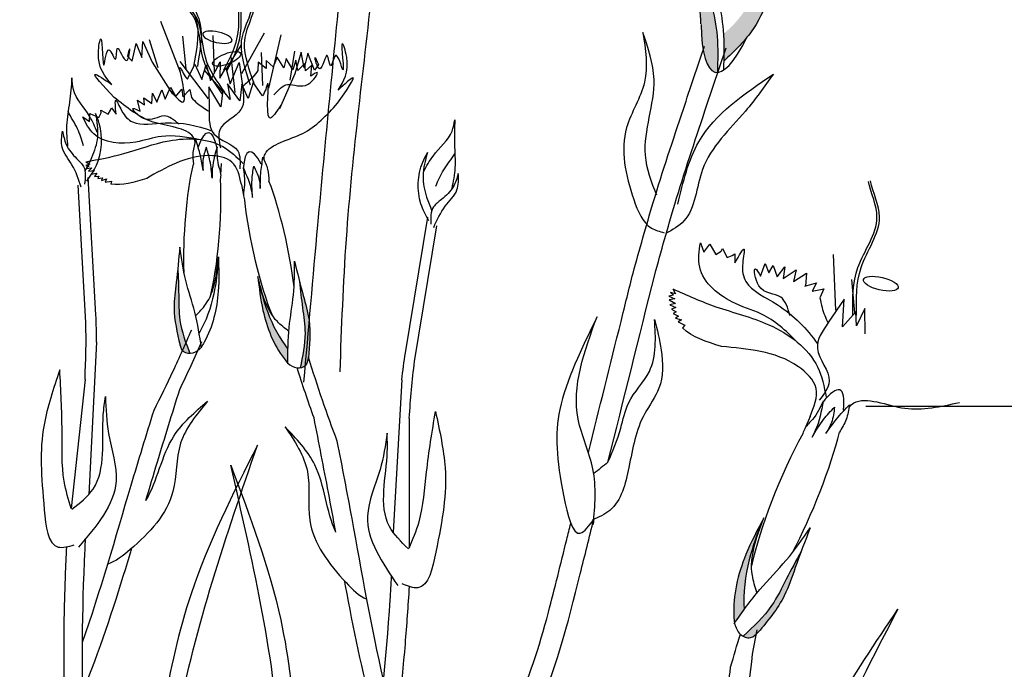
# Model space of a CAD drawing. Units: inches. Extents: x 20 to 114, y 20 to 152.
# Drawn here: x 100 to 103, y 113 to 115 of the extents above; entities that cross this region are included whole.
import ezdxf

# ---------------------------------------------------------------- set-up
doc = ezdxf.new("R2010")
doc.units = ezdxf.units.IN
doc.header["$MEASUREMENT"] = 0
doc.layers.add('Z_Beschriftung', color=7, linetype='Continuous', lineweight=30)
doc.layers.add('Z_Pflanzebene', color=7, linetype='Continuous')
doc.layers.add('Z_Pflanzen', color=7, linetype='Continuous')

# ---------------------------------------------------------------- blocks, each defined once
blk = doc.blocks.new('Z_Staude6_')
at = {"layer": 'Z_Pflanzebene', "linetype": 'Continuous', "lineweight": 30, "true_color": 0x44a009}
h = blk.add_hatch(color=74, dxfattribs=at)
edge = h.paths.add_edge_path()
edge.add_spline(control_points=[(2.3735, 4.7988), (2.3805, 4.8088), (2.4333, 4.8899), (2.4548, 5.0469), (2.4695, 5.1834), (2.4751, 5.2353)], knot_values=[0, 0, 0, 0, 0.148827, 1.187625, 1.824081, 1.824081, 1.824081, 1.824081], degree=3, periodic=0)
edge.add_spline(control_points=[(2.4751, 5.2353), (2.4746, 5.2356), (2.4739, 5.2354), (2.473, 5.2346)], knot_values=[1.500094, 1.500094, 1.500094, 1.500094, 1.538279, 1.538279, 1.538279, 1.538279], degree=3, periodic=0)
edge.add_spline(control_points=[(2.473, 5.2346), (2.4601, 5.1841), (2.4261, 5.051), (2.381, 4.8931), (2.3115, 4.8177), (2.2988, 4.8053)], knot_values=[0, 0, 0, 0, 0.636456, 1.675254, 1.89114, 1.89114, 1.89114, 1.89114], degree=3, periodic=0)
edge.add_spline(control_points=[(2.2988, 4.8053), (2.3026, 4.7768), (2.3043, 4.7479), (2.3055, 4.7188)], knot_values=[4.63877, 4.63877, 4.63877, 4.63877, 5.081568, 5.081568, 5.081568, 5.081568], degree=3, periodic=0)
edge.add_spline(control_points=[(2.3055, 4.7188), (2.3296, 4.7447), (2.3534, 4.7707), (2.3735, 4.7988)], knot_values=[1.824081, 1.824081, 1.824081, 1.824081, 2.245708, 2.245708, 2.245708, 2.245708], degree=3, periodic=0)
h = blk.add_hatch(color=74, dxfattribs=at)
edge = h.paths.add_edge_path()
edge.add_spline(control_points=[(2.288, 4.6813), (2.2866, 4.72), (2.2832, 4.794), (2.2585, 4.888), (2.2141, 4.9985), (2.2119, 5.0569), (2.2157, 5.1197)], knot_values=[2.826772, 2.826772, 2.826772, 2.826772, 3.416929, 3.955491, 4.324237, 5.166432, 5.166432, 5.166432, 5.166432], degree=3, periodic=0)
edge.add_spline(control_points=[(2.2157, 5.1197), (2.2114, 5.0886), (2.2047, 5.0079), (2.2161, 4.9033), (2.2243, 4.8321)], knot_values=[0.046638, 0.046638, 0.046638, 0.046638, 0.54146, 1.577105, 1.577105, 1.577105, 1.577105], degree=3, periodic=0)
edge.add_line((2.2243, 4.8321), (2.225, 4.8304))
edge.add_ellipse((2.3543, 5.1979), major_axis=(-0.0725, -0.5165), ratio=0.216628, start_angle=317.0631, end_angle=334.5178)
edge.add_ellipse((2.3543, 5.1979), major_axis=(-0.0725, -0.5165), ratio=0.216628, start_angle=334.5178, end_angle=363.0952)
h = blk.add_hatch(color=74, dxfattribs=at)
edge = h.paths.add_edge_path()
edge.add_spline(control_points=[(0.6374, 3.6924), (0.6254, 3.7305), (0.6053, 3.7946), (0.613, 3.8996), (0.6141, 3.9643), (0.6147, 4.002)], knot_values=[0, 0, 0, 0, 0.863534, 1.453728, 2.280763, 2.280763, 2.280763, 2.280763], degree=3, periodic=0)
edge.add_spline(control_points=[(0.6133, 3.9353), (0.6166, 3.9072), (0.6227, 3.8521), (0.6285, 3.7587), (0.6553, 3.6996), (0.6713, 3.6655)], knot_values=[0.205833, 0.205833, 0.205833, 0.205833, 0.827034, 1.417228, 2.233443, 2.233443, 2.233443, 2.233443], degree=3, periodic=0)
edge.add_spline(control_points=[(0.6713, 3.6655), (0.6643, 3.6648), (0.6479, 3.6675), (0.6416, 3.6823), (0.638, 3.6905)], knot_values=[0.309141, 0.309141, 0.309141, 0.309141, 0.454707, 0.636542, 0.636542, 0.636542, 0.636542], degree=3, periodic=0)
edge.add_spline(control_points=[(0.638, 3.6905), (0.6378, 3.6911), (0.6376, 3.6917), (0.6374, 3.6924)], knot_values=[2.280763, 2.280763, 2.280763, 2.280763, 2.295106, 2.295106, 2.295106, 2.295106], degree=3, periodic=0)
h = blk.add_hatch(color=74, dxfattribs=at)
edge = h.paths.add_edge_path()
edge.add_spline(control_points=[(1.0503, 3.6805), (1.051, 3.7204), (1.0519, 3.7877), (1.0146, 3.8861), (0.9951, 3.9478), (0.9838, 3.9838)], knot_values=[0, 0, 0, 0, 0.863534, 1.453728, 2.280763, 2.280763, 2.280763, 2.280763], degree=3, periodic=0)
edge.add_spline(control_points=[(1.0041, 3.9202), (1.009, 3.8923), (1.0188, 3.8378), (1.0399, 3.7466), (1.0311, 3.6824), (1.0255, 3.645)], knot_values=[0.205833, 0.205833, 0.205833, 0.205833, 0.827034, 1.417228, 2.233443, 2.233443, 2.233443, 2.233443], degree=3, periodic=0)
edge.add_spline(control_points=[(1.0255, 3.645), (1.0324, 3.6464), (1.0473, 3.6537), (1.0492, 3.6696), (1.0503, 3.6785)], knot_values=[0.309141, 0.309141, 0.309141, 0.309141, 0.454707, 0.636542, 0.636542, 0.636542, 0.636542], degree=3, periodic=0)
edge.add_spline(control_points=[(1.0503, 3.6785), (1.0503, 3.6792), (1.0503, 3.6798), (1.0503, 3.6805)], knot_values=[2.280763, 2.280763, 2.280763, 2.280763, 2.295106, 2.295106, 2.295106, 2.295106], degree=3, periodic=0)
h = blk.add_hatch(color=74, dxfattribs=at)
edge = h.paths.add_edge_path()
edge.add_spline(control_points=[(0.9828, 3.7021), (0.9524, 3.7349), (0.9089, 3.8059), (0.8834, 3.8823), (0.872, 3.9165)], knot_values=[0.008124, 0.008124, 0.008124, 0.008124, 0.982703, 1.772953, 1.772953, 1.772953, 1.772953], degree=3, periodic=0)
edge.add_spline(control_points=[(0.872, 3.9165), (0.8781, 3.8841), (0.8955, 3.7967), (0.9382, 3.7071), (0.981, 3.6617), (0.9852, 3.6572)], knot_values=[0.020902, 0.020902, 0.020902, 0.020902, 0.221235, 0.561623, 0.598964, 0.598964, 0.598964, 0.598964], degree=3, periodic=0)
edge.add_spline(control_points=[(0.9852, 3.6572), (0.9853, 3.6571), (0.9854, 3.6571), (0.9855, 3.657)], knot_values=[0, 0, 0, 0, 0.000746, 0.000746, 0.000746, 0.000746], degree=3, periodic=0)
edge.add_spline(control_points=[(0.9855, 3.657), (0.9845, 3.672), (0.9835, 3.6871), (0.9828, 3.7021)], knot_values=[0.003116, 0.003116, 0.003116, 0.003116, 0.094249, 0.094249, 0.094249, 0.094249], degree=3, periodic=0)
h = blk.add_hatch(color=74, dxfattribs=at)
edge = h.paths.add_edge_path()
edge.add_spline(control_points=[(2.4956, 2.9758), (2.488, 3.0285), (2.4935, 3.1276), (2.5203, 3.2198), (2.5323, 3.2611)], knot_values=[0.008124, 0.008124, 0.008124, 0.008124, 0.982703, 1.772953, 1.772953, 1.772953, 1.772953], degree=3, periodic=0)
edge.add_spline(control_points=[(2.5323, 3.2611), (2.5164, 3.2252), (2.4741, 3.1278), (2.4552, 3.0109), (2.4664, 2.9374), (2.4675, 2.9302)], knot_values=[0.024911, 0.024911, 0.024911, 0.024911, 0.263674, 0.669357, 0.713862, 0.713862, 0.713862, 0.713862], degree=3, periodic=0)
edge.add_spline(control_points=[(2.4675, 2.9302), (2.4675, 2.93), (2.4676, 2.9299), (2.4676, 2.9298)], knot_values=[0, 0, 0, 0, 0.000889, 0.000889, 0.000889, 0.000889], degree=3, periodic=0)
edge.add_spline(control_points=[(2.4676, 2.9298), (2.4769, 2.9452), (2.4861, 2.9606), (2.4956, 2.9758)], knot_values=[0.003713, 0.003713, 0.003713, 0.003713, 0.112329, 0.112329, 0.112329, 0.112329], degree=3, periodic=0)
h = blk.add_hatch(color=74, dxfattribs=at)
edge = h.paths.add_edge_path()
edge.add_spline(control_points=[(2.5471, 2.9088), (2.5748, 2.9475), (2.6213, 3.0128), (2.6515, 3.1346), (2.6742, 3.2082), (2.6875, 3.2512)], knot_values=[0, 0, 0, 0, 0.863534, 1.453728, 2.280763, 2.280763, 2.280763, 2.280763], degree=3, periodic=0)
edge.add_spline(control_points=[(2.6643, 3.1752), (2.6502, 3.1445), (2.6229, 3.0844), (2.5818, 2.9807), (2.5296, 2.9237), (2.4987, 2.8909)], knot_values=[0.205833, 0.205833, 0.205833, 0.205833, 0.827034, 1.417228, 2.233443, 2.233443, 2.233443, 2.233443], degree=3, periodic=0)
edge.add_spline(control_points=[(2.4987, 2.8909), (2.5065, 2.8875), (2.526, 2.8846), (2.5387, 2.8989), (2.5457, 2.9069)], knot_values=[0.309141, 0.309141, 0.309141, 0.309141, 0.454707, 0.636542, 0.636542, 0.636542, 0.636542], degree=3, periodic=0)
edge.add_spline(control_points=[(2.5457, 2.9069), (2.5461, 2.9076), (2.5466, 2.9082), (2.5471, 2.9088)], knot_values=[2.280763, 2.280763, 2.280763, 2.280763, 2.295106, 2.295106, 2.295106, 2.295106], degree=3, periodic=0)
at = {"layer": 'Z_Pflanzebene', "color": 74, "linetype": 'Continuous', "lineweight": 30, "true_color": 0x44a009}
for p, q in [((0.5016, 4.7178), (0.5759, 4.5597)), ((0.8346, 4.7037), (0.7722, 4.5683)), ((0.888, 4.7021), (0.8618, 4.5294)), ((0.47, 4.6567), (0.5043, 4.5693)), ((0.5749, 4.6753), (0.5934, 4.5722)), ((0.672, 4.6837), (0.6846, 4.5687)), ((0.7641, 4.6604), (0.722, 4.5805)), ((0.4207, 4.5841), (0.4298, 4.6414)), ((0.4298, 4.6414), (0.451, 4.5977)), ((0.45, 4.6493), (0.4843, 4.5857)), ((0.451, 4.5977), (0.45, 4.6493)), ((0.8299, 4.6405), (0.8415, 4.5363)), ((0.8815, 4.6302), (0.8712, 4.5977)), ((0.906, 4.5969), (0.8815, 4.6302)), ((0.9109, 4.6278), (0.906, 4.5969)), ((0.9342, 4.5933), (0.9109, 4.6278)), ((0.9357, 4.6525), (0.9277, 4.5589)), ((0.9419, 4.6245), (0.9342, 4.5933)), ((0.9506, 4.592), (0.9419, 4.6245)), ((0.9569, 4.6511), (0.9422, 4.5804)), ((0.9707, 4.6014), (0.9569, 4.6511)), ((0.9786, 4.6493), (0.9707, 4.6014)), ((1.0036, 4.597), (0.9786, 4.6493)), ((0.4044, 4.5988), (0.4207, 4.5841)), ((0.5728, 4.5935), (0.6712, 4.4816)), ((0.6745, 4.5397), (0.7015, 4.6014)), ((0.7015, 4.6014), (0.7041, 4.5503)), ((0.7344, 4.6208), (0.7551, 4.507)), ((0.7382, 4.534), (0.7617, 4.6046)), ((0.7617, 4.6046), (0.7776, 4.53)), ((0.8227, 4.6096), (0.8236, 4.5832)), ((0.8497, 4.5915), (0.8227, 4.6096)), ((0.8474, 4.6163), (0.8497, 4.5915)), ((0.873, 4.5967), (0.8474, 4.6163)), ((0.9719, 4.6157), (0.9506, 4.592)), ((0.9753, 4.5929), (0.9719, 4.6157)), ((0.9938, 4.6125), (0.9753, 4.5929)), ((0.993, 4.5769), (0.9938, 4.6125)), ((1.015, 4.6157), (1.0036, 4.597)), ((0.4843, 4.5857), (0.5566, 4.4879)), ((0.6007, 4.5395), (0.6207, 4.5882)), ((0.6207, 4.5882), (0.6473, 4.5413)), ((0.6473, 4.5413), (0.6568, 4.5901)), ((0.6527, 4.5721), (0.7159, 4.5077)), ((0.6568, 4.5901), (0.6745, 4.5397)), ((0.7041, 4.5503), (0.7205, 4.5843)), ((0.7205, 4.5843), (0.7382, 4.534)), ((0.9422, 4.5804), (0.9008, 4.466)), ((0.773, 4.4821), (0.7296, 4.5335)), ((0.7296, 4.5335), (0.7416, 4.4838)), ((0.7756, 4.5354), (0.773, 4.4821)), ((0.7987, 4.4914), (0.7756, 4.5354)), ((0.8108, 4.5439), (0.7987, 4.4914)), ((0.8438, 4.5028), (0.8108, 4.5439)), ((0.5088, 4.4593), (0.5213, 4.4991)), ((0.5213, 4.4991), (0.5349, 4.4708)), ((0.5349, 4.4708), (0.5488, 4.5097)), ((0.5488, 4.5097), (0.568, 4.4815)), ((0.5666, 4.48), (0.5855, 4.5062)), ((0.5855, 4.5062), (0.5904, 4.4817)), ((0.5904, 4.4817), (0.6111, 4.5068)), ((0.6111, 4.5068), (0.6177, 4.4812)), ((0.7136, 4.4584), (0.671, 4.5193)), ((0.671, 4.5193), (0.677, 4.4434)), ((0.7162, 4.5117), (0.7136, 4.4584)), ((0.7416, 4.4838), (0.7162, 4.5117)), ((0.4663, 4.47), (0.4935, 4.4534)), ((0.4696, 4.4472), (0.4663, 4.47)), ((0.4925, 4.487), (0.5088, 4.4593)), ((0.4935, 4.4534), (0.4925, 4.487)), ((0.4571, 4.4268), (0.4463, 4.4607)), ((0.4463, 4.4607), (0.4696, 4.4472)), ((0.2988, 4.3816), (0.298, 4.4081)), ((0.298, 4.4081), (0.3274, 4.3969)), ((0.3274, 4.3969), (0.3335, 4.4125)), ((0.3335, 4.4125), (0.3316, 4.4204)), ((0.3316, 4.4204), (0.3567, 4.4096)), ((0.3567, 4.4096), (0.3634, 4.4225)), ((0.3634, 4.4225), (0.3658, 4.4301)), ((0.3658, 4.4301), (0.3816, 4.4114)), ((0.2757, 4.3957), (0.2988, 4.3816)), ((0.6513, 4.3276), (0.6506, 4.3246)), ((0.7276, 4.2781), (0.7284, 4.2422)), ((0.8558, 4.2853), (0.8573, 4.2827)), ((0.2958, 4.2531), (0.3095, 4.2465)), ((0.3095, 4.2465), (0.2966, 4.2414)), ((0.2966, 4.2414), (0.3071, 4.2407)), ((0.3071, 4.2407), (0.2991, 4.2311)), ((0.2991, 4.2311), (0.3161, 4.2352)), ((0.3161, 4.2352), (0.3066, 4.2239)), ((0.3066, 4.2239), (0.3254, 4.2265)), ((0.3254, 4.2265), (0.316, 4.2145)), ((0.316, 4.2145), (0.3337, 4.2188)), ((0.3337, 4.2188), (0.3266, 4.2081)), ((0.7285, 4.2284), (0.7285, 4.2283)), ((0.7968, 4.2162), (0.8063, 4.1815)), ((0.3629, 3.7673), (0.3073, 4.2034)), ((0.3266, 4.2081), (0.3409, 4.2103)), ((0.3409, 4.2103), (0.3376, 4.2024)), ((0.3376, 4.2024), (0.353, 4.2055)), ((0.353, 4.2055), (0.3501, 4.1964)), ((0.3501, 4.1964), (0.3659, 4.2028)), ((0.3659, 4.2028), (0.3619, 4.1928)), ((0.3619, 4.1928), (0.3821, 4.197)), ((0.3821, 4.197), (0.3809, 4.1873)), ((0.3325, 3.741), (0.277, 4.1771)), ((0.8101, 4.1682), (0.8101, 4.1682)), ((1.3579, 3.7167), (1.3982, 4.1545)), ((1.3891, 3.6915), (1.4294, 4.1292)), ((2.2728, 4.135), (2.2859, 4.1056)), ((2.2859, 4.1056), (2.3031, 4.1321)), ((2.3031, 4.1321), (2.3244, 4.1012)), ((2.3408, 4.1123), (2.3444, 4.1214)), ((2.3444, 4.1214), (2.3617, 4.0938)), ((2.6981, 4.1275), (2.7187, 3.951)), ((2.3244, 4.1012), (2.3408, 4.1123)), ((2.3617, 4.0938), (2.377, 4.1019)), ((2.377, 4.1019), (2.3845, 4.1077)), ((2.3845, 4.1077), (2.3872, 4.0787)), ((2.4717, 4.0425), (2.4841, 4.0831)), ((2.4841, 4.0831), (2.4978, 4.0541)), ((2.4978, 4.0541), (2.51, 4.0787)), ((2.51, 4.0787), (2.5254, 4.044)), ((2.5254, 4.044), (2.5472, 4.0776)), ((2.5472, 4.0776), (2.5445, 4.0394)), ((2.5445, 4.0394), (2.5837, 4.0699)), ((2.5837, 4.0699), (2.5777, 4.033)), ((2.5777, 4.033), (2.6178, 4.0617)), ((2.6178, 4.0617), (2.6175, 4.0209)), ((2.6151, 4.0205), (2.6514, 4.0333)), ((2.6514, 4.0333), (2.6395, 4.006)), ((2.762, 4.0524), (2.7802, 3.9463)), ((2.6395, 4.006), (2.6769, 4.0165)), ((2.6769, 4.0165), (2.666, 3.987)), ((2.2048, 3.9659), (2.1887, 3.9697)), ((2.1887, 3.9697), (2.1985, 3.9619)), ((2.1958, 3.9816), (2.2048, 3.9659)), ((2.7441, 3.9882), (2.6984, 3.9097)), ((2.7446, 3.8996), (2.7441, 3.9882)), ((2.1985, 3.9619), (2.1841, 3.9579)), ((2.1841, 3.9579), (2.2036, 3.9504)), ((2.2036, 3.9504), (2.1866, 3.9457)), ((2.1866, 3.9457), (2.2067, 3.9356)), ((2.2067, 3.9356), (2.1895, 3.9302)), ((2.7833, 3.9501), (2.7446, 3.8996)), ((2.7892, 3.9055), (2.7833, 3.9501)), ((2.8111, 3.9624), (2.7892, 3.9055)), ((2.8188, 3.8825), (2.8111, 3.9624)), ((2.1895, 3.9302), (2.2097, 3.9224)), ((2.2097, 3.9224), (2.1955, 3.9167)), ((2.1955, 3.9167), (2.211, 3.9091)), ((2.211, 3.9091), (2.2024, 3.9036)), ((2.2024, 3.9036), (2.2196, 3.8962)), ((2.2196, 3.8962), (2.2105, 3.8893)), ((2.2105, 3.8893), (2.2304, 3.8848)), ((2.2304, 3.8848), (2.2197, 3.8777)), ((2.2197, 3.8777), (2.2424, 3.8682)), ((2.2424, 3.8682), (2.2346, 3.8595)), ((0.3709, 3.6808), (0.3811, 3.1933)), ((1.3528, 3.63), (1.3597, 3.1424)), ((2.7665, 3.6336), (2.7663, 3.6299)), ((2.6618, 3.6058), (2.6476, 3.5653)), ((0.343, 3.5591), (0.3284, 3.1451)), ((2.6423, 3.5498), (2.6424, 3.5497)), ((1.385, 3.5093), (1.414, 3.0961)), ((2.5327, 2.8363), (2.5415, 2.9146))]:
    blk.add_line(p, q, dxfattribs=at)
for centre, major_axis, ratio, start_param, end_param in [((2.3543, 5.1979), (-0.0725, -0.5165), 0.216628, 5.533796, 7.002036), ((0.9003, 4.028), (0.0858, -0.2938), 0.181074, 8.866126, 9.999987), ((0.9003, 4.028), (0.0858, -0.2938), 0.181074, 7.358973, 8.572044), ((0.9003, 4.028), (0.0858, -0.2938), 0.181074, 10.44594, 11.796326), ((2.6357, 3.3512), (-0.1151, -0.3461), 0.181074, 8.866126, 9.999987), ((2.6357, 3.3512), (-0.1151, -0.3461), 0.181074, 7.358973, 8.572044), ((2.6357, 3.3512), (-0.1151, -0.3461), 0.181074, 10.44594, 11.796326)]:
    blk.add_ellipse(centre, major_axis=major_axis, ratio=ratio, start_param=start_param, end_param=end_param, dxfattribs=at)
at = {"layer": 'Z_Pflanzebene', "color": 74, "linetype": 'Continuous', "lineweight": 30, "true_color": 0x44a009, "extrusion": (0, 0, -1)}
blk.add_ellipse((0.6868, 4.6796), major_axis=(0.0474, -0.0073), ratio=0.352895, dxfattribs=at)
at = {"layer": 'Z_Pflanzebene', "color": 74, "linetype": 'Continuous', "lineweight": 30, "true_color": 0x44a009}
for centre, major_axis in [((0.7213, 4.6126), (-0.0433, -0.0206)), ((2.8567, 4.0455), (-0.0564, 0.0092))]:
    blk.add_ellipse(centre, major_axis=major_axis, ratio=0.352895, dxfattribs=at)
at = {"layer": 'Z_Pflanzebene', "color": 74, "linetype": 'Continuous', "lineweight": 30, "true_color": 0x44a009, "extrusion": (0, 0, -1)}
for start_param, end_param in [(8.866126, 9.999987), (7.358973, 8.572044), (10.44594, 11.796326)]:
    blk.add_ellipse((0.682, 4.0682), major_axis=(0.0016, -0.306), ratio=0.181074, start_param=start_param, end_param=end_param, dxfattribs=at)
at = {"layer": 'Z_Pflanzebene', "color": 74, "linetype": 'Continuous', "lineweight": 30, "true_color": 0x44a009}
for points in [[(1.0411, 3.5998), (1.0498, 4.1037), (1.0692, 4.9154), (1.051, 5.9388), (0.958, 6.5229)], [(1.1539, 3.6417), (1.1439, 4.0659), (1.1702, 4.9006), (1.1681, 5.5883), (1.1202, 6.192), (1.083, 6.4528)], [(2.0409, 4.792), (2.0581, 4.6334), (2.0115, 4.4848), (2.0507, 4.2575), (2.1137, 4.1705), (2.1549, 4.1586)], [(2.1226, 4.2761), (2.0778, 4.4008), (2.0877, 4.6447), (2.0409, 4.792)], [(2.0651, 4.0226), (2.1132, 4.2524), (2.188, 4.5568), (2.2408, 4.7623)], [(2.1343, 4.022), (2.1824, 4.2518), (2.2572, 4.5562), (2.31, 4.7617)], [(1.0833, 4.5385), (1.1033, 4.6459), (1.0861, 4.6877), (1.0938, 4.6047), (1.0674, 4.6478), (1.0542, 4.6146), (1.0411, 4.6468), (1.0199, 4.6027), (1.0027, 4.6375), (1.015, 4.6157)], [(2.1921, 4.2531), (2.2449, 4.4561), (2.4667, 4.6886)], [(0.3611, 4.5053), (0.3112, 4.6025), (0.3158, 4.6475), (0.3321, 4.5658), (0.345, 4.6146), (0.3672, 4.5865), (0.3705, 4.6211), (0.4034, 4.5849), (0.4101, 4.6232), (0.4044, 4.5988)], [(0.8236, 4.5832), (0.8084, 4.5608), (0.7778, 4.5284)], [(0.8803, 4.5086), (0.9214, 4.545), (0.987, 4.551), (1.0128, 4.5896), (0.993, 4.5769)], [(1.0851, 4.4965), (1.1278, 4.5811), (1.0833, 4.5385)], [(0.3713, 4.4645), (0.3062, 4.5334), (0.3611, 4.5053)], [(0.7776, 4.53), (0.7785, 4.4547), (0.7157, 4.3851), (0.7217, 4.3281)], [(0.2323, 4.5172), (0.2305, 4.4386), (0.2263, 4.3641), (0.2344, 4.2973)], [(0.3257, 4.349), (0.2973, 4.3988), (0.2399, 4.4808), (0.2323, 4.5172)], [(0.6177, 4.4812), (0.6387, 4.4641), (0.6772, 4.4417)], [(1.3747, 4.2993), (1.4013, 4.3501), (1.4559, 4.4341), (1.4622, 4.4707)], [(1.4622, 4.4707), (1.4667, 4.3922), (1.4735, 4.3179), (1.4678, 4.2508)], [(0.677, 4.4434), (0.6976, 4.3709), (0.7776, 4.3221), (0.7882, 4.2658)], [(0.316, 4.4091), (0.3271, 4.3338), (0.3134, 4.2672), (0.2954, 4.2242)], [(0.3034, 4.1917), (0.3307, 4.2448), (0.3297, 4.3777), (0.316, 4.4091)], [(0.5847, 4.3935), (0.5349, 4.4167), (0.4703, 4.4037), (0.4346, 4.4334), (0.4571, 4.4268)], [(0.6499, 4.3496), (0.5312, 4.3507), (0.4512, 4.3272), (0.3151, 4.3434), (0.2757, 4.3957)], [(0.287, 4.1712), (0.2526, 4.24), (0.2173, 4.2936), (0.2148, 4.3456)], [(0.2148, 4.3456), (0.2295, 4.3034), (0.266, 4.2609), (0.2899, 4.2368), (0.2971, 4.1808)], [(0.2958, 4.2531), (0.4155, 4.2877), (0.5567, 4.3389), (0.729, 4.3323), (0.7978, 4.2835)], [(0.6715, 4.2522), (0.6597, 4.2986), (0.6415, 4.3477)], [(1.4025, 4.1429), (1.3734, 4.1951), (1.3697, 4.3279), (1.3823, 4.3598)], [(1.3823, 4.3598), (1.3738, 4.2842), (1.3899, 4.2181), (1.4093, 4.1757)], [(0.6765, 4.3266), (0.6687, 4.285), (0.6715, 4.2522)], [(0.7021, 4.2293), (0.6912, 4.2846), (0.6765, 4.3266)], [(0.7968, 4.2162), (0.7617, 4.2851), (0.6886, 4.3007), (0.5837, 4.2689), (0.4938, 4.2139)], [(0.858, 4.2074), (0.856, 4.2552), (0.8595, 4.3074)], [(1.4856, 4.2999), (1.4724, 4.2571), (1.4375, 4.2134), (1.4144, 4.1885), (1.4092, 4.1323)], [(1.4195, 4.123), (1.4516, 4.193), (1.485, 4.2477), (1.4856, 4.2999)], [(0.8352, 4.1767), (0.8298, 4.2327), (0.8319, 4.2772)], [(0.8319, 4.2772), (0.8512, 4.2395), (0.858, 4.2074)], [(2.6083, 3.8362), (2.4928, 3.9178), (2.3983, 3.9489), (2.276, 4.0571), (2.2728, 4.135)], [(2.5741, 3.9234), (2.5411, 3.9798), (2.469, 4.011), (2.4541, 4.0643), (2.4717, 4.0425)], [(0.6147, 4.002), (0.6116, 3.8886), (0.6104, 3.8077), (0.638, 3.6905)], [(0.7066, 3.6868), (0.6774, 3.7985), (0.6417, 3.8974), (0.6147, 4.002)], [(0.6815, 3.788), (0.7102, 3.8254), (0.7399, 3.9797)], [(0.7399, 3.9797), (0.7474, 3.8705), (0.7146, 3.7052), (0.7065, 3.6886)], [(0.9856, 3.6555), (0.9817, 3.7709), (0.9877, 3.8758), (0.9838, 3.9838)], [(0.9838, 3.9838), (1.0191, 3.876), (1.0433, 3.7987), (1.0503, 3.6785)], [(2.1958, 3.9816), (2.3365, 3.9345), (2.5097, 3.8889), (2.6742, 3.7656), (2.7084, 3.6712)], [(2.666, 3.987), (2.6749, 3.956), (2.6976, 3.908)], [(0.8701, 3.9267), (0.8941, 3.8198), (0.9727, 3.6708), (0.9852, 3.6572)], [(0.9807, 3.7596), (0.9426, 3.7873), (0.8701, 3.9267)], [(2.6984, 3.9097), (2.6695, 3.8247), (2.7149, 3.7226), (2.687, 3.6603)], [(1.9602, 3.8752), (1.863, 3.5716), (1.8956, 3.2944), (1.9561, 3.1818), (1.996, 3.2295)], [(1.9958, 3.213), (1.9816, 3.3895), (1.9234, 3.5446), (1.9602, 3.8752)], [(2.1442, 3.8798), (2.172, 3.7836), (2.1737, 3.662), (2.1341, 3.5776), (2.0958, 3.4026), (2.0449, 3.2611), (1.9915, 3.2269)], [(2.0282, 3.4143), (2.0612, 3.5259), (2.08, 3.6073), (2.1393, 3.7133), (2.1442, 3.8798)], [(2.6618, 3.6058), (2.6742, 3.6972), (2.6131, 3.762), (2.4887, 3.802), (2.3633, 3.809)], [(0.7065, 3.6886), (0.6806, 3.6675), (0.6517, 3.6696), (0.638, 3.6905)], [(0.9852, 3.6572), (1.016, 3.6443), (1.0431, 3.6546), (1.0503, 3.6785)], [(2.7158, 3.5557), (2.7463, 3.6038), (2.7851, 3.6527)], [(2.6727, 3.5411), (2.7054, 3.5996), (2.7376, 3.6418)], [(2.7376, 3.6418), (2.731, 3.5918), (2.7158, 3.5557)], [(0.2601, 3.5839), (0.2228, 3.4049), (0.2428, 3.1348), (0.296, 3.019), (0.3462, 3.0296)], [(0.3278, 3.1444), (0.2998, 3.2298), (0.2815, 3.3896), (0.2601, 3.5839)], [(1.467, 3.537), (1.5104, 3.3594), (1.5, 3.0888), (1.4508, 2.9712), (1.4003, 2.98)], [(1.4146, 3.0955), (1.4397, 3.1818), (1.4524, 3.3421), (1.467, 3.537)], [(0.3308, 3.1425), (0.3935, 3.2115), (0.4093, 3.4509), (0.412, 3.5093)], [(0.412, 3.5093), (0.4304, 3.3919), (0.4649, 3.2416), (0.3599, 3.0234)], [(1.3178, 3.4571), (1.3035, 3.3392), (1.2742, 3.1878), (1.3867, 2.9734)], [(1.4117, 3.0934), (1.3466, 3.1602), (1.3225, 3.3989), (1.3178, 3.4571)], [(2.0282, 3.4143), (1.9855, 3.375)], [(0.5326, 1.1822), (0.6483, 1.6593), (0.7164, 2.4972), (0.9075, 3.3889)], [(0.9075, 3.3889), (0.73, 2.9003), (0.6398, 2.1447), (0.5865, 1.6479), (0.5389, 1.4095)], [(1.2785, 1.1273), (1.1462, 1.6001), (1.0489, 2.4351), (0.8267, 3.3195)], [(0.8267, 3.3195), (1.0212, 2.8374), (1.1377, 2.0854), (1.2084, 1.5908), (1.2642, 1.3542)], [(2.5373, 3.2724), (2.4884, 3.1514), (2.4644, 2.952), (2.4675, 2.9302)], [(2.5325, 3.0335), (2.5139, 3.0865), (2.5373, 3.2724)], [(2.4667, 2.9282), (2.5411, 3.0439), (2.6182, 3.1427), (2.6875, 3.2512)], [(2.6875, 3.2512), (2.649, 3.1216), (2.6204, 3.0294), (2.5457, 2.9069)], [(1.5355, -0.3052), (2.0307, 0.3876), (2.4696, 1.4064), (2.6539, 2.3242), (2.9853, 3.0122)], [(2.4675, 2.9302), (2.489, 2.8967), (2.5225, 2.8883), (2.5457, 2.9069)]]:
    blk.add_spline(points, degree=3, dxfattribs=at)
for points, knots in [([(2.2243, 4.8321), (2.2161, 4.9033), (2.2018, 5.0339), (2.2182, 5.1421), (2.246, 5.2961), (2.2311, 5.1143), (2.2264, 5.0338), (2.2766, 4.9088), (2.3024, 4.8108), (2.3051, 4.7324), (2.3065, 4.6895)], [0.046638, 0.046638, 0.046638, 0.046638, 1.082283, 1.958018, 2.263335, 2.597443, 3.668967, 4.037713, 4.576275, 5.230575, 5.230575, 5.230575, 5.230575]), ([(2.4751, 5.2353), (2.4695, 5.1834), (2.4548, 5.0469), (2.4284, 4.8536), (2.3382, 4.7538), (2.3055, 4.7188)], [0, 0, 0, 0, 0.636456, 1.675254, 2.245708, 2.245708, 2.245708, 2.245708]), ([(2.2157, 5.1197), (2.2119, 5.0569), (2.2141, 4.9985), (2.2585, 4.888), (2.2832, 4.794), (2.2866, 4.72), (2.288, 4.6813)], [2.826772, 2.826772, 2.826772, 2.826772, 3.668967, 4.037713, 4.576275, 5.166432, 5.166432, 5.166432, 5.166432]), ([(0.6181, 4.5807), (0.6238, 4.6301), (0.6374, 4.748), (0.5607, 4.7939), (0.5297, 4.9214), (0.5381, 4.9148), (0.5393, 4.9136)], [0, 0, 0, 0, 0.982893, 2.344856, 2.58002, 2.615691, 2.615691, 2.615691, 2.615691]), ([(0.6308, 4.5818), (0.6355, 4.6313), (0.6466, 4.7494), (0.5707, 4.7927), (0.5385, 4.9088), (0.5393, 4.9136)], [0, 0, 0, 0, 0.982893, 2.344856, 2.521953, 2.521953, 2.521953, 2.521953]), ([(0.7153, 4.5772), (0.7323, 4.6168), (0.7686, 4.7011), (0.7287, 4.838), (0.798, 4.8967), (0.8162, 4.9245)], [0, 0, 0, 0, 0.930405, 1.982829, 2.706196, 2.706196, 2.706196, 2.706196]), ([(0.7248, 4.5737), (0.7413, 4.6135), (0.7765, 4.6983), (0.735, 4.8341), (0.8025, 4.8935), (0.8204, 4.921)], [0, 0, 0, 0, 0.930405, 1.982829, 2.695365, 2.695365, 2.695365, 2.695365]), ([(0.8029, 4.5348), (0.7843, 4.581), (0.7399, 4.691), (0.8003, 4.7542), (0.7981, 4.8746), (0.7959, 4.879)], [0, 0, 0, 0, 0.982893, 2.344856, 2.521953, 2.521953, 2.521953, 2.521953]), ([(0.8154, 4.5375), (0.7959, 4.5832), (0.7492, 4.6922), (0.8096, 4.7582), (0.8029, 4.8892), (0.7968, 4.8804), (0.7959, 4.879)], [0, 0, 0, 0, 0.982893, 2.344856, 2.58002, 2.615691, 2.615691, 2.615691, 2.615691]), ([(0.7152, 4.5003), (0.688, 4.5337), (0.63, 4.605), (0.6311, 4.7469), (0.5495, 4.7847), (0.5244, 4.8059)], [0, 0, 0, 0, 0.930405, 1.982829, 2.695365, 2.695365, 2.695365, 2.695365]), ([(0.7232, 4.5064), (0.6956, 4.5394), (0.6368, 4.6099), (0.636, 4.7525), (0.5528, 4.789), (0.5274, 4.8104)], [0, 0, 0, 0, 0.930405, 1.982829, 2.706196, 2.706196, 2.706196, 2.706196]), ([(2.4667, 4.6886), (2.4411, 4.6465), (2.3754, 4.5386), (2.2425, 4.4008), (2.2506, 4.216), (2.1811, 4.1694), (2.16, 4.1566)], [0, 0, 0, 0, 0.75645, 1.937964, 2.828719, 3.190349, 3.190349, 3.190349, 3.190349]), ([(0.5493, 4.4981), (0.5686, 4.4792), (0.6261, 4.4227), (0.5509, 4.6276), (0.5906, 4.5475), (0.6007, 4.5395)], [0, 0, 0, 0, 0.365912, 1.094413, 1.357487, 1.357487, 1.357487, 1.357487]), ([(0.9049, 4.4779), (0.8918, 4.4543), (0.8528, 4.3837), (0.8665, 4.6015), (0.8512, 4.5135), (0.8438, 4.5028)], [0, 0, 0, 0, 0.365912, 1.094413, 1.357487, 1.357487, 1.357487, 1.357487]), ([(0.8631, 4.3009), (0.8626, 4.307), (0.8651, 4.3312), (0.9176, 4.3647), (1.0043, 4.3961), (1.0531, 4.4567), (1.0851, 4.4965)], [0.363718, 0.363718, 0.363718, 0.363718, 0.507291, 0.954846, 1.516442, 2.590015, 2.590015, 2.590015, 2.590015]), ([(0.6399, 4.3404), (0.6386, 4.3464), (0.6293, 4.3689), (0.5695, 4.386), (0.4774, 4.3914), (0.4133, 4.4355), (0.3713, 4.4645)], [0.363718, 0.363718, 0.363718, 0.363718, 0.507291, 0.954846, 1.516442, 2.590015, 2.590015, 2.590015, 2.590015]), ([(0.3816, 4.4114), (0.3779, 4.4339), (0.3711, 4.4755), (0.4008, 4.4138), (0.4467, 4.3748), (0.5582, 4.4062), (0.6423, 4.3939), (0.6903, 4.3806)], [0, 0, 0, 0, 0.322367, 0.596234, 0.960802, 1.722615, 2.812388, 2.812388, 2.812388, 2.812388]), ([(0.2851, 4.3034), (0.2783, 4.3213), (0.2641, 4.3583), (0.2386, 4.391), (0.2281, 4.4088)], [0, 0, 0, 0, 0.4698789, 0.9763658, 0.9763658, 0.9763658, 0.9763658]), ([(0.6415, 4.3477), (0.6385, 4.3342), (0.6329, 4.3081), (0.6367, 4.282), (0.6393, 4.2693)], [0, 0, 0, 0, 0.2986098, 0.5772909, 0.5772909, 0.5772909, 0.5772909]), ([(1.4169, 4.2553), (1.4231, 4.2733), (1.436, 4.3108), (1.4603, 4.3444), (1.4701, 4.3625)], [0, 0, 0, 0, 0.4698789, 0.9763658, 0.9763658, 0.9763658, 0.9763658]), ([(2.7744, 3.9396), (2.7705, 3.9908), (2.762, 4.0999), (2.8593, 4.2383), (2.8049, 4.3307), (2.7947, 4.3685)], [0, 0, 0, 0, 0.930405, 1.982829, 2.695365, 2.695365, 2.695365, 2.695365]), ([(2.7865, 3.9401), (2.7818, 3.9912), (2.772, 4.1002), (2.8678, 4.2405), (2.8111, 4.3327), (2.8007, 4.3709)], [0, 0, 0, 0, 0.930405, 1.982829, 2.706196, 2.706196, 2.706196, 2.706196]), ([(0.7106, 4.3299), (0.7052, 4.3029), (0.6985, 4.2694), (0.7013, 4.2359), (0.7021, 4.2293)], [0, 0, 0, 0, 0.5941755, 0.738246, 0.738246, 0.738246, 0.738246]), ([(0.7106, 4.3299), (0.7117, 4.3108), (0.7134, 4.2814), (0.7293, 4.2492), (0.7291, 4.2338), (0.7285, 4.2284)], [0, 0, 0, 0, 0.4150666, 0.6386666, 0.7573558, 0.7573558, 0.7573558, 0.7573558]), ([(0.8595, 4.3074), (0.8661, 4.2953), (0.879, 4.272), (0.8828, 4.2458), (0.8839, 4.233)], [0, 0, 0, 0, 0.2986098, 0.5772909, 0.5772909, 0.5772909, 0.5772909]), ([(0.7983, 4.2706), (0.8112, 4.2463), (0.8271, 4.2162), (0.834, 4.1832), (0.8352, 4.1767)], [0, 0, 0, 0, 0.5941755, 0.738246, 0.738246, 0.738246, 0.738246]), ([(0.7983, 4.2706), (0.8027, 4.252), (0.8095, 4.2234), (0.8034, 4.188), (0.808, 4.1733), (0.8101, 4.1682)], [0, 0, 0, 0, 0.4150666, 0.6386666, 0.7573558, 0.7573558, 0.7573558, 0.7573558]), ([(2.3872, 4.0787), (2.3989, 4.1032), (2.4204, 4.1486), (2.4077, 4.068), (2.4263, 3.9987), (2.5568, 3.9538), (2.6309, 3.8848), (2.6689, 3.8391)], [0, 0, 0, 0, 0.322367, 0.596234, 0.960802, 1.722615, 2.812388, 2.812388, 2.812388, 2.812388]), ([(1.9635, 3.4405), (1.9883, 3.5828), (2.0131, 3.7246), (2.0469, 3.9183), (2.056, 3.9705), (2.0651, 4.0226)], [34.787618, 34.787618, 34.787618, 34.787618, 45.834205, 45.834205, 49.901498, 49.901498, 49.901498, 49.901498]), ([(0.741, 3.9706), (0.7399, 3.9342), (0.7373, 3.8533), (0.7157, 3.7724), (0.696, 3.7323)], [0, 0, 0, 0, 0.798373, 1.772953, 1.772953, 1.772953, 1.772953]), ([(0.6133, 3.9353), (0.6166, 3.9072), (0.6227, 3.8521), (0.6285, 3.7587), (0.6553, 3.6996), (0.6713, 3.6655)], [0.205833, 0.205833, 0.205833, 0.205833, 0.827034, 1.417228, 2.233443, 2.233443, 2.233443, 2.233443]), ([(0.8716, 3.9176), (0.8831, 3.883), (0.9087, 3.8062), (0.9524, 3.7349), (0.9828, 3.7021)], [0, 0, 0, 0, 0.798373, 1.772953, 1.772953, 1.772953, 1.772953]), ([(1.0041, 3.9202), (1.009, 3.8923), (1.0188, 3.8378), (1.0399, 3.7466), (1.0311, 3.6824), (1.0255, 3.645)], [0.205833, 0.205833, 0.205833, 0.205833, 0.827034, 1.417228, 2.233443, 2.233443, 2.233443, 2.233443]), ([(0.57, 3.477), (0.5881, 3.5198), (0.6236, 3.6074), (0.6556, 3.6964), (0.6715, 3.7418)], [3.513655, 3.513655, 3.513655, 3.513655, 4.530925, 5.58269, 5.58269, 5.58269, 5.58269]), ([(1.161, 3.4194), (1.1414, 3.4615), (1.1029, 3.5478), (1.0677, 3.6357), (1.0503, 3.6805)], [3.513655, 3.513655, 3.513655, 3.513655, 4.530925, 5.58269, 5.58269, 5.58269, 5.58269]), ([(2.7842, 3.6439), (2.788, 3.6502), (2.8067, 3.6722), (2.8809, 3.6695), (2.9872, 3.6415), (3.0761, 3.6677), (3.1345, 3.685)], [0.363718, 0.363718, 0.363718, 0.363718, 0.507291, 0.954846, 1.516442, 2.590015, 2.590015, 2.590015, 2.590015]), ([(2.7003, 3.6581), (2.6919, 3.6369), (2.6791, 3.6043), (2.6492, 3.5737), (2.6437, 3.5561), (2.6423, 3.5498)], [0, 0, 0, 0, 0.4150666, 0.6386666, 0.7573558, 0.7573558, 0.7573558, 0.7573558]), ([(2.7003, 3.6581), (2.6964, 3.6256), (2.6916, 3.5852), (2.6759, 3.5482), (2.6727, 3.5411)], [0, 0, 0, 0, 0.5941755, 0.738246, 0.738246, 0.738246, 0.738246]), ([(2.7851, 3.6527), (2.7835, 3.6364), (2.7803, 3.6047), (2.7662, 3.5765), (2.7586, 3.5632)], [0, 0, 0, 0, 0.2986098, 0.5772909, 0.5772909, 0.5772909, 0.5772909]), ([(0.5645, 3.1868), (0.5737, 3.229), (0.583, 3.2711), (0.6103, 3.3918), (0.6286, 3.4705), (0.6471, 3.5491)], [9.558399, 9.558399, 9.558399, 9.558399, 10.21743, 10.21743, 11.458664, 11.458664, 11.458664, 11.458664]), ([(0.7385, 3.5175), (0.7063, 3.4729), (0.6427, 3.3847), (0.6687, 3.1901), (0.5668, 3.0637), (0.4821, 2.9857), (0.4575, 2.9761)], [0, 0, 0, 0, 0.813818, 1.608955, 2.785973, 3.205715, 3.205715, 3.205715, 3.205715]), ([(0.5645, 3.1868), (0.5974, 3.2526), (0.6085, 3.3904), (0.7009, 3.4807), (0.7385, 3.5175)], [0.776191, 0.776191, 0.776191, 0.776191, 1.921742, 2.710299, 2.710299, 2.710299, 2.710299]), ([(0.3946, 2.7215), (0.4408, 2.8897), (0.4932, 3.1449), (0.551, 3.3957), (0.57, 3.477)], [7.211412, 7.211412, 7.211412, 7.211412, 9.870173, 11.149544, 11.149544, 11.149544, 11.149544]), ([(1.1766, 3.1295), (1.1659, 3.1714), (1.1552, 3.2131), (1.1237, 3.3328), (1.1026, 3.4108), (1.0814, 3.4887)], [9.558399, 9.558399, 9.558399, 9.558399, 10.21743, 10.21743, 11.458664, 11.458664, 11.458664, 11.458664]), ([(0.9912, 3.4539), (1.0249, 3.4105), (1.0915, 3.3246), (1.0723, 3.1292), (1.1786, 3.0064), (1.2659, 2.9314), (1.2909, 2.9227)], [0, 0, 0, 0, 0.813818, 1.608955, 2.785973, 3.205715, 3.205715, 3.205715, 3.205715]), ([(1.1766, 3.1295), (1.1414, 3.1942), (1.1255, 3.3315), (1.0301, 3.4185), (0.9912, 3.4539)], [0.776191, 0.776191, 0.776191, 0.776191, 1.921742, 2.710299, 2.710299, 2.710299, 2.710299]), ([(1.3626, 2.6705), (1.3106, 2.8369), (1.2493, 3.0901), (1.1828, 3.3388), (1.161, 3.4194)], [7.211412, 7.211412, 7.211412, 7.211412, 9.870173, 11.149544, 11.149544, 11.149544, 11.149544]), ([(2.5327, 3.2624), (2.5206, 3.2207), (2.4935, 3.1281), (2.488, 3.0285), (2.4956, 2.9758)], [0, 0, 0, 0, 0.798373, 1.772953, 1.772953, 1.772953, 1.772953]), ([(1.5577, 2.2019), (1.6134, 2.2863), (1.6675, 2.3688), (1.7414, 2.5026), (1.7663, 2.5536), (1.8257, 2.7034), (1.8511, 2.8107), (1.8873, 3.0002), (1.9006, 3.0799), (1.9174, 3.1763), (1.9204, 3.1936), (1.9235, 3.2109)], [0.169647, 0.169647, 0.169647, 0.169647, 7.831009, 7.831009, 12.523977, 12.523977, 21.411122, 21.411122, 27.516893, 27.516893, 28.854517, 28.854517, 28.854517, 28.854517]), ([(1.7426, 2.3659), (1.7837, 2.4359), (1.8951, 2.6501), (1.9476, 2.9517), (1.9858, 3.1706), (1.996, 3.2295)], [1.274394, 1.274394, 1.274394, 1.274394, 2.514917, 4.9857, 5.896506, 5.896506, 5.896506, 5.896506]), ([(2.6643, 3.1752), (2.6502, 3.1445), (2.6229, 3.0844), (2.5818, 2.9807), (2.5296, 2.9237), (2.4987, 2.8909)], [0.205833, 0.205833, 0.205833, 0.205833, 0.827034, 1.417228, 2.233443, 2.233443, 2.233443, 2.233443]), ([(0.4507, 0.5499), (0.4536, 0.564), (0.4564, 0.5781), (0.4864, 0.7299), (0.511, 0.8692), (0.5373, 1.1062), (0.5438, 1.203), (0.5449, 1.4961), (0.5204, 1.6899), (0.4796, 1.971), (0.4653, 2.0632), (0.4404, 2.2441), (0.4294, 2.3334), (0.4011, 2.6022), (0.3884, 2.7829), (0.3821, 3.0021), (0.3815, 3.0269), (0.381, 3.052)], [0.840598, 0.840598, 0.840598, 0.840598, 1.057552, 1.057552, 3.172655, 3.172655, 4.607201, 4.607201, 7.476292, 7.476292, 8.919555, 8.919555, 10.362819, 10.362819, 13.249345, 13.249345, 13.614174, 13.614174, 13.614174, 13.614174]), ([(0.3595, 0.3988), (0.3737, 0.4669), (0.388, 0.535), (0.4285, 0.7402), (0.4528, 0.8776), (0.4793, 1.1165), (0.4858, 1.2174), (0.4849, 1.4201), (0.4777, 1.5216), (0.452, 1.7619), (0.4304, 1.9), (0.3906, 2.1699), (0.3734, 2.3013), (0.3461, 2.566), (0.3358, 2.6994), (0.3264, 2.8986), (0.3243, 2.9595), (0.3229, 3.0219)], [0, 0, 0, 0, 1.056464, 1.056464, 3.169392, 3.169392, 4.69679, 4.69679, 6.224187, 6.224187, 8.338172, 8.338172, 10.452158, 10.452158, 12.566143, 12.566143, 13.474052, 13.474052, 13.474052, 13.474052]), ([(0.4065, 2.5634), (0.4121, 2.5802), (0.4175, 2.5971), (0.4644, 2.7475), (0.4969, 2.8827), (0.5281, 3.022), (0.5293, 3.027), (0.5304, 3.032)], [6.344178, 6.344178, 6.344178, 6.344178, 6.606796, 6.606796, 8.67894, 8.67894, 8.756868, 8.756868, 8.756868, 8.756868]), ([(1.3823, 0.4982), (1.379, 0.5122), (1.3757, 0.5262), (1.3404, 0.6769), (1.311, 0.8152), (1.2764, 1.0512), (1.2665, 1.1476), (1.2552, 1.4406), (1.2729, 1.6351), (1.3039, 1.9174), (1.3149, 2.0101), (1.3335, 2.1918), (1.3414, 2.2813), (1.3603, 2.551), (1.3667, 2.732), (1.3653, 2.9513), (1.3651, 2.9761), (1.3647, 3.0012)], [0.840598, 0.840598, 0.840598, 0.840598, 1.057552, 1.057552, 3.172655, 3.172655, 4.607201, 4.607201, 7.476292, 7.476292, 8.919555, 8.919555, 10.362819, 10.362819, 13.249345, 13.249345, 13.614174, 13.614174, 13.614174, 13.614174]), ([(2.9853, 3.0122), (2.9184, 2.8576), (2.7892, 2.5591), (2.6333, 2.043), (2.5176, 1.5164), (2.4431, 0.8647), (2.0896, 0.407), (1.9115, 0.0544), (1.8394, -0.055)], [0, 0, 0, 0, 0.946857, 1.82703, 3.022938, 3.990412, 5.44512, 6.186401, 6.186401, 6.186401, 6.186401]), ([(1.3563, 2.512), (1.3501, 2.5287), (1.3441, 2.5454), (1.292, 2.694), (1.2547, 2.828), (1.2187, 2.9661), (1.2174, 2.9711), (1.2161, 2.9761)], [6.344178, 6.344178, 6.344178, 6.344178, 6.606796, 6.606796, 8.67894, 8.67894, 8.756868, 8.756868, 8.756868, 8.756868]), ([(1.4788, 0.3504), (1.4622, 0.4179), (1.4456, 0.4856), (1.3979, 0.6891), (1.3689, 0.8257), (1.334, 1.0634), (1.324, 1.1641), (1.3178, 1.3667), (1.3215, 1.4684), (1.3388, 1.7094), (1.3556, 1.8482), (1.3859, 2.1193), (1.3985, 2.2512), (1.4165, 2.5167), (1.4222, 2.6504), (1.4246, 2.8498), (1.4246, 2.9108), (1.4239, 2.9732)], [0, 0, 0, 0, 1.056464, 1.056464, 3.169392, 3.169392, 4.69679, 4.69679, 6.224187, 6.224187, 8.338172, 8.338172, 10.452158, 10.452158, 12.566143, 12.566143, 13.474052, 13.474052, 13.474052, 13.474052]), ([(2.1655, 1.2227), (2.1696, 1.2489), (2.2212, 1.5427), (2.4938, 2.037), (2.5198, 2.5715), (2.5327, 2.8363)], [6.894092, 6.894092, 6.894092, 6.894092, 7.29068, 11.369048, 15.373826, 15.373826, 15.373826, 15.373826]), ([(2.1071, 1.2487), (2.1152, 1.2935), (2.1251, 1.338), (2.1515, 1.4353), (2.1685, 1.4879), (2.2233, 1.6429), (2.2648, 1.7424), (2.3298, 1.9133), (2.3551, 1.985), (2.3952, 2.1298), (2.4104, 2.204), (2.4456, 2.4305), (2.4554, 2.587), (2.4641, 2.7603), (2.4649, 2.775), (2.4656, 2.7898)], [7.095094, 7.095094, 7.095094, 7.095094, 7.753675, 7.753675, 8.572727, 8.572727, 10.210831, 10.210831, 11.413736, 11.413736, 12.616641, 12.616641, 15.022451, 15.022451, 15.245813, 15.245813, 15.245813, 15.245813])]:
    blk.add_open_spline(points, degree=3, knots=knots, dxfattribs=at)
for points in [[(0.4938, 4.2139), (0.4552, 4.1987), (0.4166, 4.1836), (0.3809, 4.1873)], [(2.0282, 3.4143), (2.0637, 3.6175), (2.099, 3.8198), (2.1343, 4.022)], [(2.3633, 3.809), (2.3152, 3.8203), (2.2671, 3.8317), (2.2346, 3.8595)], [(0.3709, 3.6808), (0.369, 3.7098), (0.3664, 3.7387), (0.3629, 3.7673)], [(0.343, 3.5591), (0.3412, 3.6201), (0.3389, 3.681), (0.3325, 3.741)], [(1.3528, 3.63), (1.3537, 3.659), (1.3553, 3.688), (1.3579, 3.7167)], [(0.6471, 3.5491), (0.6681, 3.6013), (0.6879, 3.6541), (0.7068, 3.7069)], [(1.385, 3.5093), (1.3847, 3.5704), (1.3849, 3.6313), (1.3891, 3.6915)], [(1.0814, 3.4887), (1.0586, 3.5402), (1.037, 3.5922), (1.0162, 3.6443)], [(2.4656, 2.7898), (2.4731, 2.8255), (2.481, 2.8611), (2.4892, 2.8965)]]:
    blk.add_open_spline(points, degree=3, dxfattribs=at)

msp = doc.modelspace()

# ---------------------------------------------------------------- linework, layer by layer
at = {"layer": 'Z_Beschriftung'}
msp.add_lwpolyline([(102.56314, 113.49554), (105.56314, 113.49554)], dxfattribs=at)

# ---------------------------------------------------------------- block references
at = {"layer": 'Z_Pflanzen', "color": 74, "true_color": 0x44a009, "rotation": 355.9136715330639}
msp.add_blockref('Z_Staude6_', (99.47361, 110.05522), dxfattribs=at)

doc.saveas('drawing.dxf')
